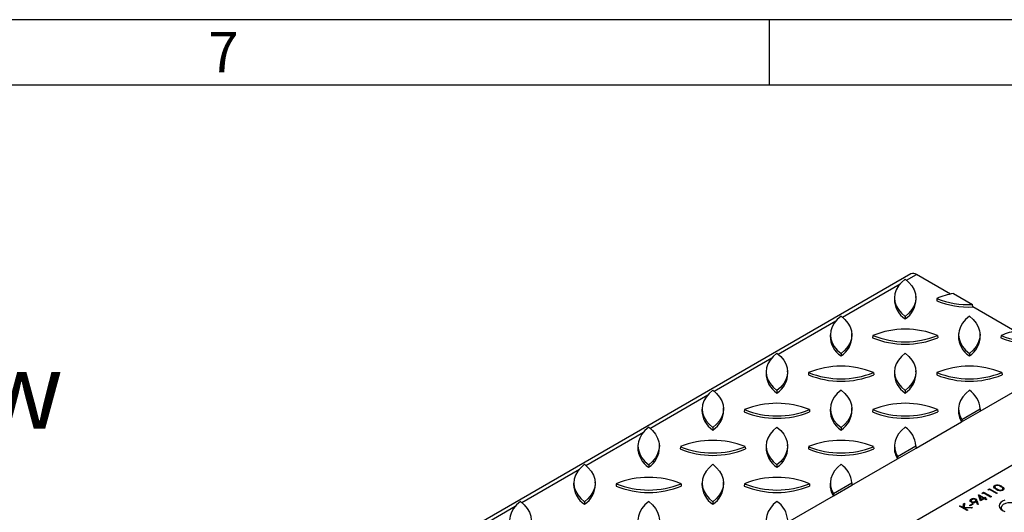
# Model space of a CAD drawing. Units: millimetres. Extents: x 70 to 4130, y 70 to 2900.
# Drawn here: x 3256 to 3708, y 2674 to 2900 of the extents above; entities that cross this region are included whole.
import ezdxf

# ---------------------------------------------------------------- set-up
doc = ezdxf.new("R2010")
doc.units = ezdxf.units.MM
doc.header["$LTSCALE"] = 10
doc.layers.add('HAURATON_FRAME_LOGO', color=1, linetype='Continuous')
doc.layers.add('HAURATON_TEXT', color=40, linetype='Continuous')
doc.layers.add('HAURATON_PRODUCT_CONTOUR', color=7, linetype='Continuous', lineweight=25)
doc.styles.add('SLDTEXTSTYLE1', font='GOTHIC.TTF', dxfattribs={"width": 0.913})
doc.styles.add('SLDTEXTSTYLE2', font='ARIAL.TTF', dxfattribs={"width": 0.948})

msp = doc.modelspace()

# ---------------------------------------------------------------- linework, layer by layer
at = {"layer": 'HAURATON_FRAME_LOGO'}
for p, q in [((4130, 2900), (70, 2900)), ((3600, 2870), (3600, 2900)), ((4100, 2870), (100, 2870))]:
    msp.add_line(p, q, dxfattribs=at)
at = {"layer": 'HAURATON_PRODUCT_CONTOUR'}
for p, q in [((3664.93, 2783.39), (2962.06, 2377.64)), ((3662.9, 2780.53), (3667.43, 2783.15)), ((3683.13, 2774.08), (3667.43, 2783.15)), ((3633.44, 2763.53), (3659.95, 2778.83)), ((3657.37, 2772.97), (3657.31, 2771.91)), ((3667.27, 2771.91), (3667.2, 2772.97)), ((3684.43, 2774.34), (3693.15, 2769.3)), ((3676.86, 2772.12), (3676.75, 2771.06)), ((3693.31, 2768.2), (3693.15, 2769.3)), ((3712.59, 2757.08), (3693.31, 2768.2)), ((3662.29, 2763.84), (3662.29, 2762.71)), ((3603.98, 2746.52), (3630.49, 2761.82)), ((3627.92, 2755.96), (3627.85, 2754.9)), ((3637.81, 2754.9), (3637.74, 2755.96)), ((3647.4, 2755.12), (3647.29, 2754.06)), ((3677.17, 2755.12), (3677.29, 2754.06)), ((3686.83, 2755.96), (3686.76, 2754.9)), ((3696.73, 2754.9), (3696.66, 2755.96)), ((3706.32, 2755.12), (3706.2, 2754.06)), ((3632.83, 2746.84), (3632.83, 2745.71)), ((3691.75, 2746.84), (3691.75, 2745.71)), ((3574.53, 2729.51), (3601.04, 2744.82)), ((3598.46, 2738.96), (3598.39, 2737.9)), ((3608.35, 2737.9), (3608.29, 2738.96)), ((3617.94, 2738.11), (3617.83, 2737.05)), ((3647.72, 2738.11), (3647.83, 2737.05)), ((3657.37, 2738.96), (3657.31, 2737.9)), ((3667.27, 2737.9), (3667.2, 2738.96)), ((3676.86, 2738.11), (3676.75, 2737.05)), ((3706.63, 2738.11), (3706.75, 2737.05)), ((3696.75, 2720.44), (3717.66, 2732.52)), ((3545.07, 2712.51), (3571.58, 2727.81)), ((3603.37, 2729.83), (3603.37, 2728.7)), ((3662.29, 2729.83), (3662.29, 2728.7)), ((3569, 2721.95), (3568.93, 2720.89)), ((3578.9, 2720.89), (3578.83, 2721.95)), ((3588.49, 2721.11), (3588.37, 2720.04)), ((3618.26, 2721.11), (3618.37, 2720.04)), ((3627.92, 2721.95), (3627.85, 2720.89)), ((3637.81, 2720.89), (3637.74, 2721.95)), ((3647.4, 2721.11), (3647.29, 2720.04)), ((3677.17, 2721.11), (3677.29, 2720.04)), ((3686.83, 2721.95), (3686.76, 2720.89)), ((3688.2, 2715.51), (3696.75, 2720.44)), ((3688.23, 2716.64), (3696.68, 2721.52)), ((3696.73, 2720.89), (3696.66, 2721.95)), ((3696.68, 2721.52), (3696.75, 2720.44)), ((3696.73, 2720.89), (3696.75, 2720.44)), ((3667.29, 2703.44), (3688.2, 2715.51)), ((3688.23, 2716.64), (3688.2, 2715.51)), ((3034.02, 2304.63), (3736.89, 2710.39)), ((3515.61, 2695.5), (3542.12, 2710.81)), ((3573.91, 2712.82), (3573.91, 2711.7)), ((3632.83, 2712.82), (3632.83, 2711.7)), ((3539.54, 2704.95), (3539.47, 2703.89)), ((3549.44, 2703.89), (3549.37, 2704.95)), ((3598.46, 2704.95), (3598.39, 2703.89)), ((3608.35, 2703.89), (3608.29, 2704.95)), ((3657.37, 2704.95), (3657.31, 2703.89)), ((3658.77, 2699.64), (3667.22, 2704.52)), ((3667.27, 2703.89), (3667.2, 2704.95)), ((3667.22, 2704.52), (3667.29, 2703.44)), ((3559.03, 2704.1), (3558.91, 2703.04)), ((3588.8, 2704.1), (3588.91, 2703.04)), ((3617.94, 2704.1), (3617.83, 2703.04)), ((3647.72, 2704.1), (3647.83, 2703.04)), ((3658.74, 2698.5), (3667.29, 2703.44)), ((3667.27, 2703.89), (3667.29, 2703.44)), ((3544.46, 2695.82), (3544.46, 2694.69)), ((3603.37, 2695.82), (3603.37, 2694.69)), ((3637.83, 2686.43), (3658.74, 2698.5)), ((3658.77, 2699.64), (3658.74, 2698.5)), ((3486.15, 2678.5), (3512.66, 2693.8)), ((3510.08, 2687.94), (3510.01, 2686.88)), ((3519.98, 2686.88), (3519.91, 2687.94)), ((3529.57, 2687.09), (3529.46, 2686.03)), ((3559.34, 2687.09), (3559.46, 2686.03)), ((3569, 2687.94), (3568.93, 2686.88)), ((3578.9, 2686.88), (3578.83, 2687.94)), ((3588.49, 2687.09), (3588.37, 2686.03)), ((3618.26, 2687.09), (3618.37, 2686.03)), ((3627.92, 2687.94), (3627.85, 2686.88)), ((3629.28, 2681.5), (3637.83, 2686.43)), ((3629.31, 2682.63), (3637.76, 2687.51)), ((3637.81, 2686.88), (3637.74, 2687.94)), ((3637.76, 2687.51), (3637.83, 2686.43)), ((3637.81, 2686.88), (3637.83, 2686.43)), ((3629.31, 2682.63), (3629.28, 2681.5)), ((3696.03, 2682), (3696.09, 2682.04)), ((3696.91, 2679.27), (3696.03, 2682)), ((3696.09, 2682.04), (3698.54, 2680.63)), ((3696.09, 2681.8), (3696.09, 2682.04)), ((3697.66, 2682.84), (3698.31, 2683.22)), ((3697.82, 2682.51), (3697.66, 2682.84)), ((3698.36, 2682.83), (3697.82, 2682.51)), ((3698.31, 2683.22), (3701.85, 2681.18)), ((3698.31, 2682.8), (3698.31, 2683.22)), ((3701.53, 2680.99), (3698.36, 2682.83)), ((3700.38, 2684.41), (3701.03, 2684.79)), ((3700.54, 2684.08), (3700.38, 2684.41)), ((3701.08, 2684.4), (3700.54, 2684.08)), ((3701.03, 2684.79), (3704.57, 2682.75)), ((3701.03, 2684.37), (3701.03, 2684.79)), ((3704.25, 2682.56), (3701.08, 2684.4)), ((3704.57, 2682.75), (3704.25, 2682.56)), ((3704.41, 2684.39), (3704.43, 2684.71)), ((3706.49, 2685.55), (3706.52, 2685.91)), ((3706.83, 2684.01), (3706.8, 2684.35)), ((3707.18, 2684.23), (3707.11, 2684.8)), ((3707.21, 2684.75), (3707.43, 2684.51)), ((3515, 2678.81), (3515, 2677.69)), ((3573.91, 2678.81), (3573.91, 2677.69)), ((3608.37, 2669.43), (3629.28, 2681.5)), ((3688.92, 2676.24), (3689.05, 2677.87)), ((3689, 2675.82), (3689.12, 2677.28)), ((3689.05, 2677.87), (3689.5, 2678.13)), ((3689.12, 2677.28), (3689.05, 2677.87)), ((3689.12, 2677.28), (3689.42, 2677.45)), ((3689.42, 2677.45), (3689.28, 2675.67)), ((3689.5, 2678.13), (3689.35, 2676.21)), ((3689.42, 2677.45), (3689.5, 2678.13)), ((3691.83, 2677.17), (3693.19, 2677.96)), ((3693.55, 2677.75), (3692.2, 2676.97)), ((3692.54, 2679.35), (3692.47, 2678.78)), ((3692.78, 2678.61), (3692.81, 2678.91)), ((3693.19, 2677.96), (3693.55, 2677.75)), ((3693.19, 2677.54), (3693.19, 2677.96)), ((3694.36, 2678.63), (3694.33, 2678.98)), ((3694.75, 2678.87), (3694.68, 2679.44)), ((3695.44, 2677.57), (3694.98, 2678.97)), ((3695.29, 2678.59), (3695.61, 2677.59)), ((3695.36, 2679.17), (3695.87, 2677.62)), ((3695.87, 2677.62), (3695.44, 2677.57)), ((3696.25, 2681.32), (3696.63, 2681.1)), ((3696.57, 2680.89), (3696.69, 2681.33)), ((3696.57, 2680.89), (3697.07, 2679.36)), ((3696.69, 2681.33), (3697.17, 2679.84)), ((3698.22, 2680.45), (3696.69, 2681.33)), ((3698.59, 2680.24), (3696.91, 2679.27)), ((3697.14, 2679.4), (3697.17, 2679.84)), ((3697.17, 2679.84), (3698.22, 2680.45)), ((3698.29, 2680.07), (3698.22, 2680.45)), ((3698.28, 2680.15), (3698.36, 2680.1)), ((3698.54, 2680.63), (3698.95, 2680.86)), ((3698.54, 2680.21), (3698.54, 2680.63)), ((3699.4, 2679.76), (3698.59, 2680.24)), ((3698.77, 2680.13), (3698.86, 2680.18)), ((3698.84, 2680.09), (3698.9, 2680.42)), ((3699.31, 2680.65), (3698.9, 2680.42)), ((3698.9, 2680.42), (3699.72, 2679.95)), ((3698.95, 2680.86), (3699.31, 2680.65)), ((3698.95, 2680.45), (3698.95, 2680.86)), ((3699.72, 2679.95), (3699.4, 2679.76)), ((3701.85, 2681.18), (3701.53, 2680.99)), ((3456.69, 2661.49), (3483.2, 2676.79)), ((3687.25, 2676.83), (3687.57, 2677.02)), ((3690.79, 2674.79), (3687.25, 2676.83)), ((3687.57, 2677.02), (3688.92, 2676.24)), ((3687.57, 2676.65), (3687.57, 2677.02)), ((3688.96, 2675.85), (3688.92, 2676.24)), ((3689.28, 2675.67), (3689.35, 2676.21)), ((3689.3, 2675.66), (3689.4, 2675.96)), ((3689.35, 2676.21), (3693.17, 2676.17)), ((3689.4, 2675.96), (3691.11, 2674.98)), ((3692.75, 2675.92), (3689.4, 2675.96)), ((3691.11, 2674.98), (3690.79, 2674.79)), ((3692.2, 2676.97), (3691.83, 2677.17)), ((3693.17, 2676.17), (3692.75, 2675.92))]:
    msp.add_line(p, q, dxfattribs=at)
at = {"layer": 'HAURATON_PRODUCT_CONTOUR', "flags": 128}
for points in [[(3662.29, 2781.03), (3660.55, 2779.49), (3659.17, 2777.83), (3658.17, 2776.08), (3657.56, 2774.27), (3657.36, 2772.44), (3657.56, 2770.6), (3658.17, 2768.79), (3659.17, 2767.04), (3660.55, 2765.39), (3662.29, 2763.84)], [(3662.29, 2781.03), (3664.02, 2779.49), (3665.41, 2777.83), (3666.41, 2776.08), (3667.02, 2774.27), (3667.22, 2772.44), (3667.02, 2770.6), (3666.41, 2768.79), (3665.41, 2767.04), (3664.02, 2765.39), (3662.29, 2763.84)], [(3632.83, 2764.02), (3631.09, 2762.48), (3629.71, 2760.82), (3628.71, 2759.07), (3628.1, 2757.27), (3627.9, 2755.43), (3628.1, 2753.59), (3628.71, 2751.79), (3629.71, 2750.04), (3631.09, 2748.38), (3632.83, 2746.84)], [(3632.83, 2764.02), (3634.57, 2762.48), (3635.95, 2760.82), (3636.95, 2759.07), (3637.56, 2757.27), (3637.76, 2755.43), (3637.56, 2753.59), (3636.95, 2751.79), (3635.95, 2750.04), (3634.57, 2748.38), (3632.83, 2746.84)], [(3691.75, 2764.02), (3690.01, 2762.48), (3688.63, 2760.82), (3687.63, 2759.07), (3687.02, 2757.27), (3686.81, 2755.43), (3687.02, 2753.59), (3687.63, 2751.79), (3688.63, 2750.04), (3690.01, 2748.38), (3691.75, 2746.84)], [(3691.75, 2764.02), (3693.48, 2762.48), (3694.86, 2760.82), (3695.87, 2759.07), (3696.47, 2757.27), (3696.68, 2755.43), (3696.47, 2753.59), (3695.87, 2751.79), (3694.86, 2750.04), (3693.48, 2748.38), (3691.75, 2746.84)], [(3603.37, 2747.02), (3601.64, 2745.47), (3600.25, 2743.81), (3599.25, 2742.07), (3598.64, 2740.26), (3598.44, 2738.42), (3598.64, 2736.59), (3599.25, 2734.78), (3600.25, 2733.03), (3601.64, 2731.37), (3603.37, 2729.83)], [(3603.37, 2747.02), (3605.11, 2745.47), (3606.49, 2743.81), (3607.49, 2742.07), (3608.1, 2740.26), (3608.3, 2738.42), (3608.1, 2736.59), (3607.49, 2734.78), (3606.49, 2733.03), (3605.11, 2731.37), (3603.37, 2729.83)], [(3662.29, 2747.02), (3660.55, 2745.47), (3659.17, 2743.81), (3658.17, 2742.07), (3657.56, 2740.26), (3657.36, 2738.42), (3657.56, 2736.59), (3658.17, 2734.78), (3659.17, 2733.03), (3660.55, 2731.37), (3662.29, 2729.83)], [(3662.29, 2747.02), (3664.02, 2745.47), (3665.41, 2743.81), (3666.41, 2742.07), (3667.02, 2740.26), (3667.22, 2738.42), (3667.02, 2736.59), (3666.41, 2734.78), (3665.41, 2733.03), (3664.02, 2731.37), (3662.29, 2729.83)], [(3573.91, 2730.01), (3572.18, 2728.47), (3570.8, 2726.81), (3569.79, 2725.06), (3569.19, 2723.25), (3568.98, 2721.42), (3569.19, 2719.58), (3569.79, 2717.77), (3570.8, 2716.03), (3572.18, 2714.37), (3573.91, 2712.82)], [(3573.91, 2730.01), (3575.65, 2728.47), (3577.03, 2726.81), (3578.03, 2725.06), (3578.64, 2723.25), (3578.85, 2721.42), (3578.64, 2719.58), (3578.03, 2717.77), (3577.03, 2716.03), (3575.65, 2714.37), (3573.91, 2712.82)], [(3632.83, 2730.01), (3631.09, 2728.47), (3629.71, 2726.81), (3628.71, 2725.06), (3628.1, 2723.25), (3627.9, 2721.42), (3628.1, 2719.58), (3628.71, 2717.77), (3629.71, 2716.03), (3631.09, 2714.37), (3632.83, 2712.82)], [(3632.83, 2730.01), (3634.57, 2728.47), (3635.95, 2726.81), (3636.95, 2725.06), (3637.56, 2723.25), (3637.76, 2721.42), (3637.56, 2719.58), (3636.95, 2717.77), (3635.95, 2716.03), (3634.57, 2714.37), (3632.83, 2712.82)], [(3691.75, 2730.01), (3690.08, 2728.54), (3688.74, 2726.96), (3687.74, 2725.3), (3687.1, 2723.58), (3686.82, 2721.83), (3686.92, 2720.07), (3687.39, 2718.33), (3688.23, 2716.64)], [(3544.46, 2713.01), (3542.72, 2711.46), (3541.34, 2709.8), (3540.34, 2708.06), (3539.73, 2706.25), (3539.52, 2704.41), (3539.73, 2702.58), (3540.34, 2700.77), (3541.34, 2699.02), (3542.72, 2697.36), (3544.46, 2695.82)], [(3544.46, 2713.01), (3546.19, 2711.46), (3547.57, 2709.8), (3548.58, 2708.06), (3549.18, 2706.25), (3549.39, 2704.41), (3549.18, 2702.58), (3548.58, 2700.77), (3547.57, 2699.02), (3546.19, 2697.36), (3544.46, 2695.82)], [(3603.37, 2713.01), (3601.64, 2711.46), (3600.25, 2709.8), (3599.25, 2708.06), (3598.64, 2706.25), (3598.44, 2704.41), (3598.64, 2702.58), (3599.25, 2700.77), (3600.25, 2699.02), (3601.64, 2697.36), (3603.37, 2695.82)], [(3603.37, 2713.01), (3605.11, 2711.46), (3606.49, 2709.8), (3607.49, 2708.06), (3608.1, 2706.25), (3608.3, 2704.41), (3608.1, 2702.58), (3607.49, 2700.77), (3606.49, 2699.02), (3605.11, 2697.36), (3603.37, 2695.82)], [(3662.29, 2713.01), (3660.62, 2711.53), (3659.28, 2709.96), (3658.28, 2708.29), (3657.64, 2706.57), (3657.37, 2704.82), (3657.47, 2703.07), (3657.94, 2701.33), (3658.77, 2699.64)], [(3515, 2696), (3513.26, 2694.46), (3511.88, 2692.8), (3510.88, 2691.05), (3510.27, 2689.24), (3510.07, 2687.41), (3510.27, 2685.57), (3510.88, 2683.76), (3511.88, 2682.02), (3513.26, 2680.36), (3515, 2678.81)], [(3515, 2696), (3516.73, 2694.46), (3518.11, 2692.8), (3519.12, 2691.05), (3519.73, 2689.24), (3519.93, 2687.41), (3519.73, 2685.57), (3519.12, 2683.76), (3518.11, 2682.02), (3516.73, 2680.36), (3515, 2678.81)], [(3573.91, 2696), (3572.18, 2694.46), (3570.8, 2692.8), (3569.79, 2691.05), (3569.19, 2689.24), (3568.98, 2687.41), (3569.19, 2685.57), (3569.79, 2683.76), (3570.8, 2682.02), (3572.18, 2680.36), (3573.91, 2678.81)], [(3573.91, 2696), (3575.65, 2694.46), (3577.03, 2692.8), (3578.03, 2691.05), (3578.64, 2689.24), (3578.85, 2687.41), (3578.64, 2685.57), (3578.03, 2683.76), (3577.03, 2682.02), (3575.65, 2680.36), (3573.91, 2678.81)], [(3632.83, 2696), (3631.16, 2694.53), (3629.82, 2692.95), (3628.82, 2691.29), (3628.18, 2689.57), (3627.91, 2687.82), (3628.01, 2686.06), (3628.48, 2684.32), (3629.31, 2682.63)], [(3704.12, 2684.53), (3703.28, 2685.13), (3703.06, 2685.46), (3703.03, 2685.81), (3703.21, 2686.11), (3703.44, 2686.28)], [(3703.49, 2685.68), (3703.48, 2685.86), (3703.46, 2686.04), (3703.44, 2686.28)], [(3703.51, 2685.69), (3703.47, 2685.4), (3703.44, 2685.12)], [(3703.81, 2686.08), (3703.58, 2685.87), (3703.51, 2685.65), (3703.56, 2685.43), (3703.81, 2685.13), (3704.43, 2684.71)], [(3706.52, 2685.91), (3707.32, 2685.33), (3707.55, 2684.98), (3707.58, 2684.61), (3707.39, 2684.31), (3707.16, 2684.14)], [(3706.8, 2684.35), (3707.04, 2684.56), (3707.11, 2684.78), (3707.06, 2684.99), (3706.96, 2685.14)], [(3485.54, 2678.99), (3483.8, 2677.45), (3482.42, 2675.79), (3481.42, 2674.04), (3480.81, 2672.24), (3480.61, 2670.4), (3480.81, 2668.56), (3481.42, 2666.76), (3482.42, 2665.01), (3483.8, 2663.35), (3485.54, 2661.81)], [(3485.54, 2678.99), (3487.28, 2677.45), (3488.66, 2675.79), (3489.66, 2674.04), (3490.27, 2672.24), (3490.47, 2670.4), (3490.27, 2668.56), (3489.66, 2666.76), (3488.66, 2665.01), (3487.28, 2663.35), (3485.54, 2661.81)], [(3544.46, 2678.99), (3542.72, 2677.45), (3541.34, 2675.79), (3540.34, 2674.04), (3539.73, 2672.24), (3539.52, 2670.4), (3539.73, 2668.56), (3540.34, 2666.76), (3541.34, 2665.01), (3542.72, 2663.35), (3544.46, 2661.81)], [(3544.46, 2678.99), (3546.19, 2677.45), (3547.57, 2675.79), (3548.58, 2674.04), (3549.18, 2672.24), (3549.39, 2670.4), (3549.18, 2668.56), (3548.58, 2666.76), (3547.57, 2665.01), (3546.19, 2663.35), (3544.46, 2661.81)], [(3603.37, 2678.99), (3601.71, 2677.52), (3600.36, 2675.94), (3599.36, 2674.28), (3598.72, 2672.56), (3598.45, 2670.81), (3598.55, 2669.05), (3599.02, 2667.32), (3599.85, 2665.63)], [(3692.51, 2678.72), (3692.17, 2679.01), (3692.06, 2679.29), (3692.12, 2679.56), (3692.33, 2679.84), (3692.55, 2680)], [(3692.19, 2678.99), (3692.38, 2679.24), (3692.48, 2679.31)], [(3692.6, 2679.39), (3692.59, 2679.57), (3692.57, 2679.76), (3692.55, 2680)], [(3692.9, 2679.78), (3692.66, 2679.59), (3692.55, 2679.37), (3692.57, 2679.15), (3692.69, 2679), (3692.81, 2678.91)], [(3694.33, 2678.98), (3694.58, 2679.18), (3694.68, 2679.37), (3694.66, 2679.55), (3694.52, 2679.74), (3694.39, 2679.83)], [(3694.68, 2679.43), (3694.7, 2679.58), (3694.71, 2679.76), (3694.73, 2680)], [(3695.29, 2678.59), (3695.31, 2678.76), (3695.33, 2678.93), (3695.36, 2679.17)], [(3708.1, 2679.54), (3707.01, 2679.06), (3706.18, 2678.43), (3705.65, 2677.7), (3705.47, 2676.91), (3705.65, 2676.13), (3706.18, 2675.4), (3707.01, 2674.77)], [(3707.4, 2674.57), (3706.97, 2674.95), (3706.55, 2675.64), (3706.5, 2676.37), (3706.83, 2677.08), (3707.5, 2677.7), (3708.46, 2678.17), (3709.62, 2678.47), (3710.88, 2678.55), (3712.13, 2678.41), (3713.25, 2678.07), (3714.14, 2677.55), (3714.74, 2676.91), (3714.97, 2676.19), (3714.83, 2675.46), (3714.32, 2674.79), (3714.05, 2674.57)], [(3707.01, 2674.77), (3708.1, 2674.29)]]:
    msp.add_lwpolyline(points, dxfattribs=at)
at = {"layer": 'HAURATON_PRODUCT_CONTOUR'}
for centre, radius, start, end in [((3665.98, 2781.22), 2.41, 52.9592, 115.7303), ((3690.26, 2740.34), 34.49, 99.7366, 112.8638), ((3668.2, 2771.87), 10.9, 179.7799, 237.1322), ((3656.37, 2771.87), 10.9, 302.8678, 0.2201), ((3691.48, 2807.03), 38.87, 247.7227, 272.6962), ((3691.47, 2808.02), 38.76, 247.8501, 272.4841), ((3638.74, 2754.86), 10.9, 179.7799, 237.1322), ((3626.92, 2754.86), 10.9, 302.8678, 0.2201), ((3662.29, 2718.32), 39.69, 67.9727, 112.0273), ((3662.29, 2791.91), 39.69, 247.9727, 292.0273), ((3697.66, 2754.86), 10.9, 179.7799, 237.1322), ((3685.83, 2754.86), 10.9, 302.8678, 0.2201), ((3719.72, 2723.33), 34.49, 99.7366, 112.8638), ((3720.93, 2791.02), 38.76, 247.8501, 272.4841), ((3662.29, 2790.88), 39.76, 247.8366, 292.1634), ((3720.94, 2790.02), 38.87, 247.7227, 272.6962), ((3632.83, 2701.32), 39.69, 67.9727, 112.0273), ((3691.75, 2701.32), 39.69, 67.9727, 112.0273), ((3609.29, 2737.86), 10.9, 179.7799, 237.1322), ((3597.46, 2737.86), 10.9, 302.8678, 0.2201), ((3632.83, 2773.87), 39.76, 247.8366, 292.1634), ((3632.83, 2774.9), 39.69, 247.9727, 292.0273), ((3668.2, 2737.86), 10.9, 179.7799, 237.1322), ((3656.37, 2737.86), 10.9, 302.8678, 0.2201), ((3691.75, 2773.87), 39.76, 247.8366, 292.1634), ((3691.75, 2774.9), 39.69, 247.9727, 292.0273), ((3685.47, 2720.69), 11.24, 4.2449, 56.0522), ((3603.37, 2684.31), 39.69, 67.9727, 112.0273), ((3662.29, 2684.31), 39.69, 67.9727, 112.0273), ((3579.83, 2720.85), 10.9, 179.7799, 237.1322), ((3568, 2720.85), 10.9, 302.8678, 0.2201), ((3603.37, 2756.87), 39.76, 247.8366, 292.1634), ((3603.37, 2757.9), 39.69, 247.9727, 292.0273), ((3638.74, 2720.85), 10.9, 179.7799, 237.1322), ((3626.92, 2720.85), 10.9, 302.8678, 0.2201), ((3662.29, 2756.87), 39.76, 247.8366, 292.1634), ((3662.29, 2757.9), 39.69, 247.9727, 292.0273), ((3695.71, 2720.4), 8.96, 176.8292, 213.0301), ((3656.01, 2703.68), 11.24, 4.2449, 56.0522), ((3573.91, 2667.31), 39.69, 67.9727, 112.0273), ((3632.83, 2667.31), 39.69, 67.9727, 112.0273), ((3550.37, 2703.84), 10.9, 179.7799, 237.1322), ((3538.54, 2703.84), 10.9, 302.8678, 0.2201), ((3573.91, 2739.86), 39.76, 247.8366, 292.1634), ((3573.91, 2740.89), 39.69, 247.9727, 292.0273), ((3609.29, 2703.84), 10.9, 179.7799, 237.1322), ((3597.46, 2703.84), 10.9, 302.8678, 0.2201), ((3632.83, 2739.86), 39.76, 247.8366, 292.1634), ((3632.83, 2740.89), 39.69, 247.9727, 292.0273), ((3666.26, 2703.39), 8.96, 176.8292, 213.0301), ((3626.55, 2686.68), 11.24, 4.2449, 56.0522), ((3520.91, 2686.84), 10.9, 179.7799, 237.1322), ((3509.08, 2686.84), 10.9, 302.8678, 0.2201), ((3544.46, 2650.3), 39.69, 67.9727, 112.0273), ((3544.46, 2723.89), 39.69, 247.9727, 292.0273), ((3579.83, 2686.84), 10.9, 179.7799, 237.1322), ((3568, 2686.84), 10.9, 302.8678, 0.2201), ((3603.37, 2650.3), 39.69, 67.9727, 112.0273), ((3603.37, 2723.89), 39.69, 247.9727, 292.0273), ((3636.8, 2686.38), 8.96, 176.8292, 213.0301), ((3704.65, 2683.38), 3.14, 53.6142, 112.7156), ((3544.46, 2722.86), 39.76, 247.8366, 292.1634), ((3603.37, 2722.86), 39.76, 247.8366, 292.1634), ((3704.7, 2683.82), 2.43, 51.8803, 111.5221), ((3705.98, 2686.97), 3.07, 232.7441, 292.6437), ((3705.93, 2686.59), 2.4, 231.4794, 291.3418), ((3704.89, 2683.28), 2.78, 42.0381, 61.9116), ((3597.1, 2669.67), 11.24, 4.2449, 56.0522), ((3693.55, 2680.67), 2.21, 241.7766, 299.323), ((3693.65, 2677.97), 2.3, 61.8309, 118.4483), ((3693.5, 2680.4), 1.64, 244.9277, 300.3461), ((3693.7, 2678.39), 1.6, 64.1524, 119.9139), ((3692.88, 2681.75), 3.48, 300.3064, 307.1302), ((3693.97, 2678.23), 1.37, 15.1217, 58.7484), ((3694.01, 2678.8), 1.4, 15.2352, 58.9586)]:
    msp.add_arc(centre, radius, start, end, dxfattribs=at)

# ---------------------------------------------------------------- texts
at = {"layer": 'HAURATON_FRAME_LOGO', "insert": (3342.15, 2894.36), "char_height": 18.52, "attachment_point": 1, "style": 'SLDTEXTSTYLE1'}
msp.add_mtext('7', dxfattribs=at)
at = {"layer": 'HAURATON_TEXT', "insert": (3114.29, 2747.41), "char_height": 35, "attachment_point": 2, "style": 'SLDTEXTSTYLE2'}
msp.add_mtext('isometric view', dxfattribs=at)

doc.saveas('drawing.dxf')
